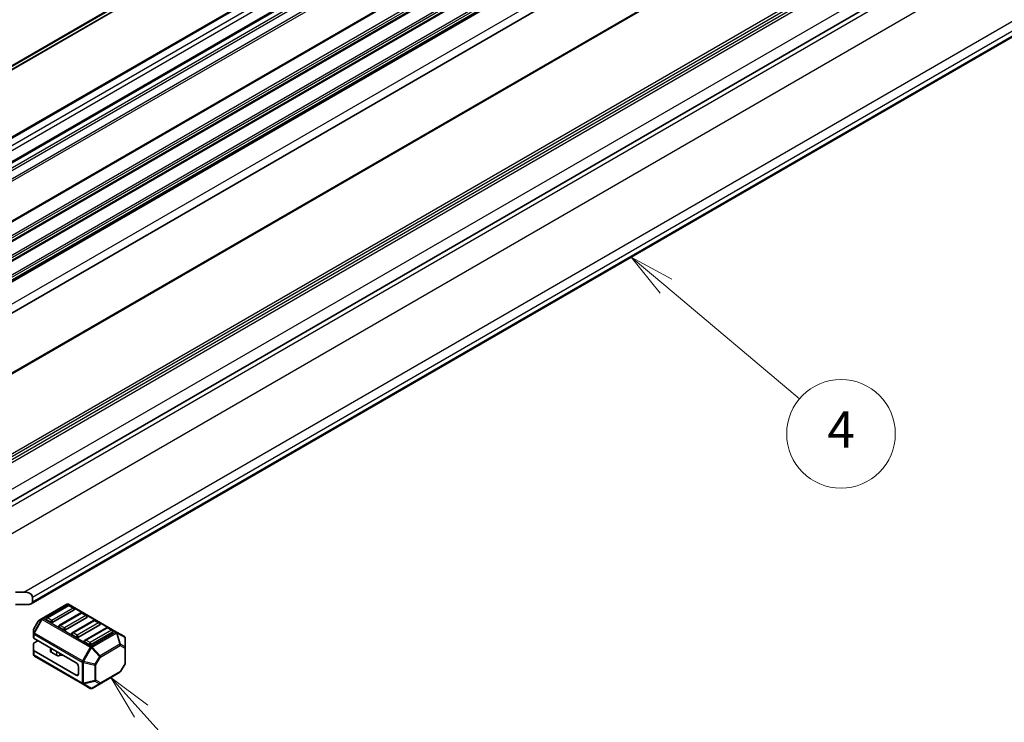
# Model space of a CAD drawing. Units: millimetres. Extents: x 0 to 7554, y 0 to 1124.
# Drawn here: x 879 to 1042, y 207 to 323 of the extents above; entities that cross this region are included whole.
import ezdxf

# ---------------------------------------------------------------- set-up
doc = ezdxf.new("R2010")
doc.units = ezdxf.units.MM
doc.layers.add('Symbol (TK)', color=100, linetype='Continuous', lineweight=18, true_color=0x00ff3f)
doc.layers.add('Visible (ISO)', color=7, linetype='Continuous', lineweight=35)
doc.layers.add('Visible Narrow (ISO)', color=7, linetype='Continuous', lineweight=25)
doc.styles.add('Note Text (TK2)', font='MS PGothic.ttf')

# ---------------------------------------------------------------- blocks, each defined once
blk = doc.blocks.new('バルーン6')
at = {"layer": 'Symbol (TK)', "color": 100, "true_color": 0x00ff40}
for p, q in [((344.24, 125.302), (342.328, 126.913)), ((344.562, 125.684), (342.328, 126.913)), ((342.328, 126.913), (343.918, 124.919)), ((344.24, 125.302), (351.618, 119.086))]:
    blk.add_line(p, q, dxfattribs=at)
at = {"layer": 'Symbol (TK)'}
blk.add_circle((353.912, 117.153), 3, dxfattribs=at)
at = {"layer": 'Symbol (TK)', "color": 7, "insert": (353.912, 117.13), "char_height": 2, "attachment_point": 5, "style": 'Note Text (TK2)'}
blk.add_mtext('4', dxfattribs=at)
blk = doc.blocks.new('バルーン8')
at = {"layer": 'Symbol (TK)', "color": 100, "true_color": 0x00ff40}
for p, q in [((315.251, 101.845), (313.576, 103.701)), ((315.623, 102.18), (313.576, 103.701)), ((313.576, 103.701), (314.88, 101.51)), ((315.251, 101.845), (319.612, 97.017))]:
    blk.add_line(p, q, dxfattribs=at)
at = {"layer": 'Symbol (TK)'}
blk.add_circle((321.618, 94.796), 3, dxfattribs=at)
at = {"layer": 'Symbol (TK)', "color": 7, "insert": (321.618, 94.778), "char_height": 2, "attachment_point": 5, "style": 'Note Text (TK2)'}
blk.add_mtext('9', dxfattribs=at)

msp = doc.modelspace()

# ---------------------------------------------------------------- linework, layer by layer
for p, q in [((1101.7514, 409.2041), (869.8204, 275.2987)), ((1103.3514, 406.4328), (871.4204, 272.5274))]:
    msp.add_line(p, q)
at = {"layer": 'Visible (ISO)'}
for p, q in [((851.8692, 300.0793), (1083.0931, 433.5765)), ((847.2127, 286.2465), (1078.4366, 419.7437)), ((850.7482, 284.2053), (1081.9721, 417.7024)), ((851.1698, 259.3884), (1082.3937, 392.8856)), ((852.871, 250.4172), (1053.2636, 366.1139)), ((851.8972, 228.6325), (1082.7676, 361.9255)), ((880.4896, 226.3288), (1080.1008, 341.5744)), ((877.8683, 228.2505), (879.2825, 228.2505)), ((880.6967, 227.434), (880.6967, 226.6175)), ((879.9896, 226.2092), (877.8683, 226.2092)), ((886.3803, 226.2247), (882.3134, 223.8767)), ((886.5821, 226.0175), (883.0466, 223.9762)), ((887.591, 225.2907), (884.0554, 223.2494)), ((894.6363, 221.6313), (886.6803, 226.2247)), ((887.5392, 225.6092), (886.8321, 226.0175)), ((882.3134, 223.8767), (881.7649, 223.56)), ((883.7019, 223.2494), (882.9948, 223.6577)), ((888.7034, 224.7927), (885.1679, 222.7515)), ((889.7123, 224.0659), (886.1768, 222.0247)), ((890.8247, 223.568), (887.2892, 221.5268)), ((889.6605, 224.3845), (888.9534, 224.7927)), ((891.7818, 223.1598), (891.0747, 223.568)), ((880.8735, 222.016), (880.8735, 221.3826)), ((881.6551, 223.4502), (880.9137, 222.166)), ((885.8232, 222.0247), (885.1161, 222.4329)), ((891.8336, 222.8412), (888.2981, 220.7999)), ((892.9461, 222.3433), (889.4105, 220.302)), ((893.9032, 221.935), (893.1961, 222.3433)), ((880.8735, 221.3826), (880.8735, 220.6676)), ((887.9445, 216.5133), (880.9613, 220.5451)), ((887.9445, 220.7999), (887.2374, 221.2082)), ((893.9549, 221.6164), (890.4194, 219.5752)), ((895.9263, 220.8865), (894.6363, 221.6313)), ((896.0763, 219.0976), (896.0763, 220.6267)), ((880.8735, 218.6263), (880.8735, 219.7076)), ((880.8735, 218.6263), (880.8735, 217.9113)), ((880.9613, 219.8301), (881.5806, 220.1876)), ((883.6622, 218.9857), (883.6622, 218.493)), ((890.0659, 219.5752), (889.3587, 219.9834)), ((896.0763, 216.522), (896.0763, 219.0976)), ((887.9445, 214.4721), (880.9613, 218.5038)), ((881.0235, 217.6515), (888.9795, 213.0581)), ((884.6558, 217.7997), (883.8087, 218.2888)), ((885.6843, 217.8137), (885.145, 217.726)), ((888.2981, 215.901), (888.2981, 214.6762)), ((896.0361, 216.372), (895.2946, 215.0879)), ((891.8937, 213.0779), (895.1848, 214.9781)), ((888.9795, 213.0581), (890.2694, 212.3133)), ((890.5694, 212.3133), (891.8937, 213.0779))]:
    msp.add_line(p, q, dxfattribs=at)
for centre, radius, start, end in [((886.5303, 225.9649), 0.3, 60, 120), ((886.7071, 225.801), 0.25, 60, 120), ((887.4142, 225.3927), 0.25, 0, 60), ((881.9149, 223.3002), 0.3, 120, 150), ((883.1716, 223.7597), 0.25, 120, 180), ((888.8284, 224.5762), 0.25, 60, 120), ((889.5355, 224.168), 0.25, 0, 60), ((890.9497, 223.3515), 0.25, 60, 120), ((881.1735, 222.016), 0.3, 150, 180), ((885.2929, 222.535), 0.25, 120, 180), ((891.6568, 222.9432), 0.25, 0, 60), ((893.0711, 222.1267), 0.25, 60, 120), ((893.7782, 221.7185), 0.25, 0, 60), ((887.4142, 221.3103), 0.25, 120, 180), ((889.5355, 220.0855), 0.25, 120, 180), ((895.7763, 220.6267), 0.3, 0, 60), ((881.1735, 217.9113), 0.3, 180, 240), ((895.7763, 216.522), 0.3, 330, 0), ((895.0348, 215.2379), 0.3, 300, 330), ((890.4194, 212.5731), 0.3, 240, 300)]:
    msp.add_arc(centre, radius, start, end, dxfattribs=at)
for centre, major_axis, start_param, end_param in [((879.2825, 227.434), (-1.4142, 0), 3.14159265, 4.71238898), ((879.9896, 226.6175), (0.7071, 0), 4.71238898, 6.28318531), ((887.4142, 225.3927), (0.25, 0), 5.49778714, 6.28318531), ((883.1716, 223.7597), (-0.25, 0), 0, 0.78539816), ((889.5355, 224.168), (0.25, 0), 5.49778714, 6.28318531), ((883.8787, 223.3515), (-0.25, 0), 0.78539816, 2.35619449), ((885.2929, 222.535), (-0.25, 0), 0, 0.78539816), ((886, 222.1267), (-0.25, 0), 0.78539816, 2.35619449), ((891.6568, 222.9432), (0.25, 0), 5.49778714, 6.28318531), ((881.1735, 220.6676), (-0.3, 0), 0, 0.78539816), ((887.4142, 221.3103), (-0.25, 0), 0, 0.78539816), ((888.1213, 220.902), (-0.25, 0), 0.78539816, 2.35619449), ((893.7782, 221.7185), (0.25, 0), 5.49778714, 6.28318531), ((881.1735, 219.7076), (-0.3, 0), 5.49778714, 6.28318531), ((881.1735, 218.6263), (-0.3, 0), 0, 0.78539816), ((889.5355, 220.0855), (-0.25, 0), 0, 0.78539816), ((890.2426, 219.6773), (-0.25, 0), 0.78539816, 2.35619449), ((884.1622, 218.493), (-0.5, 0), 0, 0.78539816), ((885.0094, 218.0039), (-0.5, 0), 0.78539816, 1.8453978), ((885.8199, 217.5359), (-0.5, 0), 4.97418837, 4.98699045), ((887.9445, 216.1051), (0.25, -0.433), 0.78539816, 2.35619449), ((887.9445, 214.8803), (0.25, -0.433), 5.49778714, 7.06858347)]:
    msp.add_ellipse(centre, major_axis=major_axis, ratio=0.57735027, start_param=start_param, end_param=end_param, dxfattribs=at)
at = {"layer": 'Visible Narrow (ISO)'}
for p, q in [((852.3134, 300.8843), (1083.5373, 434.3815)), ((852.4124, 301.1105), (1083.6363, 434.6077)), ((851.9295, 300.1857), (1083.1534, 433.6829)), ((847.4627, 286.2217), (1078.6866, 419.7189)), ((848.5233, 285.6094), (1079.7472, 419.1065)), ((848.8769, 284.997), (1080.1008, 418.4942)), ((850.9982, 284.1805), (1082.2221, 417.6777)), ((851.7192, 283.7642), (1082.9431, 417.2614)), ((851.9295, 283.4298), (1083.1534, 416.927)), ((852.3134, 282.2879), (1083.5373, 415.7851)), ((852.4124, 281.9474), (1083.6363, 415.4446)), ((852.3134, 275.1647), (1083.5373, 408.6619)), ((852.4124, 275.3909), (1083.6363, 408.888)), ((852.3134, 272.8982), (1083.5373, 406.3954)), ((852.3134, 271.8987), (1083.5373, 405.3959)), ((852.4124, 272.5577), (1083.6363, 406.0549)), ((852.4124, 272.1249), (1083.6363, 405.6221)), ((852.3134, 269.6322), (1083.5373, 403.1294)), ((852.3134, 268.6327), (1083.5373, 402.1299)), ((852.4124, 269.2917), (1083.6363, 402.7889)), ((852.4124, 268.8589), (1083.6363, 402.3561)), ((852.3134, 266.3662), (1083.5373, 399.8634)), ((852.3134, 265.3667), (1083.5373, 398.8639)), ((852.4124, 266.0257), (1083.6363, 399.5229)), ((852.4124, 265.5929), (1083.6363, 399.0901)), ((852.8989, 250.3318), (1053.3007, 366.0339)), ((844.1039, 232.0268), (1074.9743, 365.3198)), ((844.316, 231.6593), (1075.1864, 364.9524)), ((844.316, 231.1694), (1075.1864, 364.4625)), ((844.5282, 230.802), (1075.3985, 364.0951)), ((848.3466, 228.5975), (1079.2169, 361.8906)), ((852.4712, 228.1762), (1083.3415, 361.4693)), ((854.8519, 225.0049), (1085.7223, 358.298)), ((879.2825, 228.2505), (1080.1008, 344.193)), ((880.6967, 227.434), (1080.1008, 342.56)), ((880.6967, 226.6175), (1080.1008, 341.7435)), ((882.4634, 223.8618), (886.5303, 226.2098)), ((883.1716, 223.9639), (886.7071, 226.0051)), ((887.4142, 225.5969), (883.8787, 223.5556)), ((886.5303, 226.2098), (894.4863, 221.6164)), ((886.7071, 226.0051), (887.4142, 225.5969)), ((882.2073, 223.7647), (880.9174, 221.5304)), ((881.0235, 221.4692), (882.3134, 223.7035)), ((881.6588, 223.448), (882.2073, 223.7647)), ((882.3134, 223.7035), (882.2073, 223.7647)), ((882.3134, 223.7035), (890.2694, 219.1101)), ((890.4194, 219.2684), (882.4634, 223.8618)), ((883.8787, 223.5556), (883.1716, 223.9639)), ((885.2929, 222.7391), (888.8284, 224.7804)), ((889.5355, 224.3721), (886, 222.3309)), ((887.4142, 221.5144), (890.9497, 223.5556)), ((888.8284, 224.7804), (889.5355, 224.3721)), ((890.9497, 223.5556), (891.6568, 223.1474)), ((880.9137, 222.166), (880.9174, 222.1638)), ((880.9174, 222.1638), (881.6588, 223.448)), ((880.9174, 221.5304), (880.9174, 222.1638)), ((881.6588, 223.448), (881.6551, 223.4502)), ((886, 222.3309), (885.2929, 222.7391)), ((891.6568, 223.1474), (888.1213, 221.1061)), ((889.5355, 220.2896), (893.0711, 222.3309)), ((893.7782, 221.9226), (890.2426, 219.8814)), ((893.0711, 222.3309), (893.7782, 221.9226)), ((881.0235, 221.4692), (880.9174, 221.5304)), ((880.9613, 220.5451), (880.9613, 221.2601)), ((880.9613, 221.2601), (888.9173, 216.6667)), ((888.9795, 216.8758), (881.0235, 221.4692)), ((888.1213, 221.1061), (887.4142, 221.5144)), ((890.2426, 219.8814), (889.5355, 220.2896)), ((894.4863, 221.6164), (890.4194, 219.2684)), ((890.5694, 219.1101), (894.6363, 221.4581)), ((894.6363, 221.4581), (895.1848, 219.6123)), ((895.2909, 219.6228), (894.7424, 221.4686)), ((894.7424, 221.4686), (896.0323, 220.7238)), ((896.0323, 220.7238), (896.0323, 219.1947)), ((883.8087, 218.9012), (883.8087, 218.2888)), ((890.2694, 219.1101), (888.9795, 216.8758)), ((889.1734, 216.7638), (890.4633, 218.9981)), ((890.2694, 219.1101), (890.4633, 218.9981)), ((890.4633, 218.9981), (891.7876, 217.6001)), ((891.8937, 217.7121), (890.5694, 219.1101)), ((895.1848, 219.6123), (891.8937, 217.7121)), ((891.9558, 217.503), (895.247, 219.4032)), ((895.247, 219.4032), (895.9884, 218.9751)), ((896.0323, 219.1947), (895.2909, 219.6228)), ((895.9884, 218.9751), (895.9884, 216.3996)), ((880.9613, 217.7888), (880.9613, 218.5038)), ((888.9173, 213.1954), (880.9613, 217.7888)), ((884.6558, 218.4121), (884.6558, 217.7997)), ((885.145, 218.1297), (885.145, 217.726)), ((885.6843, 217.8183), (885.6843, 217.8137)), ((891.7876, 217.6001), (891.0462, 216.316)), ((891.2144, 216.2189), (891.9558, 217.503)), ((891.9558, 217.503), (891.7876, 217.6001)), ((888.9173, 216.6667), (888.9173, 213.1954)), ((888.9795, 216.8758), (889.1734, 216.7638)), ((889.1295, 213.1447), (889.1295, 216.616)), ((889.1295, 216.616), (891.0022, 216.1681)), ((891.0462, 216.316), (889.1734, 216.7638)), ((891.0022, 216.1681), (891.0022, 213.5926)), ((891.0462, 216.316), (891.2144, 216.2189)), ((891.2144, 213.6433), (891.2144, 216.2189)), ((895.9884, 216.3996), (895.247, 215.1154)), ((896.0361, 216.372), (895.9884, 216.3996)), ((888.2981, 214.6762), (887.9445, 214.4721)), ((895.247, 215.1154), (891.9558, 213.2152)), ((895.247, 215.1154), (895.2946, 215.0879)), ((891.0022, 213.5926), (889.1295, 213.1447)), ((889.1734, 213.0476), (891.0462, 213.4954)), ((890.4633, 212.3028), (889.1734, 213.0476)), ((891.7876, 213.0674), (890.4633, 212.3028)), ((891.0462, 213.4954), (891.7876, 213.0674)), ((891.9558, 213.2152), (891.2144, 213.6433))]:
    msp.add_line(p, q, dxfattribs=at)
for centre, major_axis, ratio, start_param, end_param in [((886.5303, 225.9649), (-0.15, 0.2598), 0.57735027, 5.49778714, 6.28318531), ((886.5303, 225.9649), (0.15, 0.2598), 0.57735027, 0, 0.78539816), ((886.7071, 225.801), (-0.125, 0.2165), 0.57735027, 5.49778714, 6.28318531), ((886.7071, 225.801), (0.125, 0.2165), 0.57735027, 0, 0.78539816), ((887.4142, 225.3927), (0.125, 0.2165), 0.57735027, 0, 0.78539816), ((887.4142, 225.3927), (0.125, -0.2165), 0.57735027, 0.78539816, 2.35619449), ((881.9149, 223.3002), (-0.15, 0.2598), 0.94586217, 0, 0.54802841), ((882.4634, 223.6169), (-0.15, 0.2598), 0.94586217, 0, 0.54802841), ((882.4634, 223.6169), (-0.15, 0.2598), 0.57735027, 5.49778714, 6.28318531), ((882.4634, 223.6169), (-0.15, -0.2598), 0.57735027, 3.92699082, 4.71238898), ((883.1716, 223.7597), (0.125, 0.2165), 0.57735027, 0.78539816, 2.35619449), ((883.1716, 223.7597), (-0.125, 0.2165), 0.57735027, 5.49778714, 6.28318531), ((883.8787, 223.3515), (-0.125, -0.2165), 0.57735027, 3.92699082, 5.49778714), ((883.8787, 223.3515), (-0.125, 0.2165), 0.57735027, 3.92699082, 5.49778714), ((888.8284, 224.5762), (-0.125, 0.2165), 0.57735027, 5.49778714, 6.28318531), ((888.8284, 224.5762), (0.125, 0.2165), 0.57735027, 0, 0.78539816), ((889.5355, 224.168), (0.125, 0.2165), 0.57735027, 0, 0.78539816), ((889.5355, 224.168), (0.125, -0.2165), 0.57735027, 0.78539816, 2.35619449), ((890.9497, 223.3515), (-0.125, 0.2165), 0.57735027, 5.49778714, 6.28318531), ((890.9497, 223.3515), (0.125, 0.2165), 0.57735027, 0, 0.78539816), ((881.1735, 222.016), (-0.3, 0), 0.94586217, 5.7351569, 6.28318531), ((885.2929, 222.535), (0.125, 0.2165), 0.57735027, 0.78539816, 2.35619449), ((885.2929, 222.535), (-0.125, 0.2165), 0.57735027, 5.49778714, 6.28318531), ((886, 222.1267), (-0.125, -0.2165), 0.57735027, 3.92699082, 5.49778714), ((886, 222.1267), (-0.125, 0.2165), 0.57735027, 3.92699082, 5.49778714), ((891.6568, 222.9432), (0.125, 0.2165), 0.57735027, 0, 0.78539816), ((891.6568, 222.9432), (0.125, -0.2165), 0.57735027, 0.78539816, 2.35619449), ((893.0711, 222.1267), (-0.125, 0.2165), 0.57735027, 5.49778714, 6.28318531), ((893.0711, 222.1267), (0.125, 0.2165), 0.57735027, 0, 0.78539816), ((893.7782, 221.7185), (0.125, 0.2165), 0.57735027, 0, 0.78539816), ((893.7782, 221.7185), (0.125, -0.2165), 0.57735027, 0.78539816, 2.35619449), ((881.1735, 221.3826), (-0.3, 0), 0.94586217, 5.7351569, 6.28318531), ((881.1735, 221.3826), (-0.3, 0), 0.57735027, 0, 0.78539816), ((881.1735, 221.3826), (0.15, 0.2598), 0.57735027, 1.57079633, 2.35619449), ((887.4142, 221.3103), (0.125, 0.2165), 0.57735027, 0.78539816, 2.35619449), ((887.4142, 221.3103), (-0.125, 0.2165), 0.57735027, 5.49778714, 6.28318531), ((888.1213, 220.902), (-0.125, -0.2165), 0.57735027, 3.92699082, 5.49778714), ((888.1213, 220.902), (-0.125, 0.2165), 0.57735027, 3.92699082, 5.49778714), ((889.5355, 220.0855), (0.125, 0.2165), 0.57735027, 0.78539816, 2.35619449), ((889.5355, 220.0855), (-0.125, 0.2165), 0.57735027, 5.49778714, 6.28318531), ((894.4863, 221.3715), (0.15, 0.2598), 0.57735027, 0, 0.78539816), ((894.4863, 221.3715), (0.15, -0.2598), 0.57735027, 1.57079633, 2.35619449), ((894.4863, 221.3715), (0.15, 0.2598), 0.81649658, 5.49778714, 6.28318531), ((894.4863, 221.3715), (-0.2876, -0.0855), 0.16228429, 3.568143, 4.11617141), ((895.7763, 220.6267), (0.15, 0.2598), 0.81649658, 5.49778714, 6.28318531), ((895.7763, 220.6267), (0.3, 0), 0.62129358, 0, 0.54802841), ((890.2426, 219.6773), (-0.125, -0.2165), 0.57735027, 3.92699082, 5.49778714), ((890.2426, 219.6773), (-0.125, 0.2165), 0.57735027, 3.92699082, 5.49778714), ((890.4194, 219.0235), (-0.15, -0.2598), 0.57735027, 3.92699082, 4.71238898), ((890.4194, 219.0235), (0.15, -0.2598), 0.57735027, 1.57079633, 2.35619449), ((890.4194, 219.0235), (0.2178, 0.2063), 0.16228429, 4.76057814, 5.30860655), ((895.0348, 219.5257), (-0.2876, -0.0855), 0.16228429, 3.568143, 4.11617141), ((895.0348, 219.5257), (0.15, -0.2598), 0.57735027, 0.78539816, 1.57079633), ((895.0348, 219.5257), (0.15, 0.2598), 0.81649658, 4.71238898, 5.49778714), ((895.7763, 219.0976), (-0.15, -0.2598), 0.81649658, 1.57079633, 2.35619449), ((895.7763, 219.0976), (0.3, 0), 0.57735027, 5.49778714, 6.28318531), ((895.7763, 219.0976), (0.3, 0), 0.62129358, 0, 0.54802841), ((881.1735, 217.9113), (-0.3, 0), 0.57735027, 0, 0.78539816), ((881.1735, 217.9113), (-0.15, -0.2598), 0.57735027, 5.49778714, 6.28318531), ((891.7437, 217.6255), (-0.2178, -0.2063), 0.16228429, 1.61898549, 2.1670139), ((891.7437, 217.6255), (-0.15, 0.2598), 0.57735027, 3.92699082, 4.71238898), ((889.1295, 216.7892), (0.15, 0.2598), 0.57735027, 1.57079633, 2.35619449), ((889.1295, 216.7892), (0.3, 0), 0.57735027, 3.92699082, 4.71238898), ((889.1295, 216.7892), (-0.0698, -0.2918), 0.16228429, 0.97457876, 1.52260716), ((891.0022, 216.3413), (-0.0698, -0.2918), 0.16228429, 0.97457876, 1.52260716), ((891.0022, 216.3413), (0.3, 0), 0.57735027, 4.71238898, 5.49778714), ((895.7763, 216.522), (0.3, 0), 0.57735027, 5.49778714, 6.28318531), ((895.0348, 215.2379), (0.15, -0.2598), 0.57735027, 0, 0.78539816), ((889.1295, 213.3179), (-0.15, -0.2598), 0.57735027, 5.49778714, 6.28318531), ((889.1295, 213.3179), (0.3, 0), 0.57735027, 3.92699082, 4.71238898), ((889.1295, 213.3179), (-0.15, -0.2598), 0.81649658, 0, 0.78539816), ((889.1295, 213.3179), (-0.0698, 0.2918), 0.16228429, 2.1670139, 2.71504231), ((890.4194, 212.5731), (-0.15, -0.2598), 0.81649658, 0, 0.78539816), ((890.4194, 212.5731), (0.15, -0.2598), 0.62129358, 5.7351569, 6.28318531), ((891.0022, 213.7658), (-0.3, 0), 0.57735027, 1.57079633, 2.35619449), ((891.0022, 213.7658), (0.0698, -0.2918), 0.16228429, 5.30860655, 5.85663496), ((891.0022, 213.7658), (0.15, 0.2598), 0.81649658, 3.92699082, 4.71238898), ((891.7437, 213.3377), (-0.15, -0.2598), 0.81649658, 0.78539816, 1.57079633), ((891.7437, 213.3377), (0.15, -0.2598), 0.62129358, 5.7351569, 6.28318531), ((891.7437, 213.3377), (0.15, -0.2598), 0.57735027, 0, 0.78539816)]:
    msp.add_ellipse(centre, major_axis=major_axis, ratio=ratio, start_param=start_param, end_param=end_param, dxfattribs=at)

# ---------------------------------------------------------------- block references
at = {"layer": 'Symbol (TK)', "xscale": 3, "yscale": 3, "zscale": 3}
for name in ['バルーン6', 'バルーン8']:
    msp.add_blockref(name, (-47.0672, -97.0041), dxfattribs=at)

doc.saveas('drawing.dxf')
